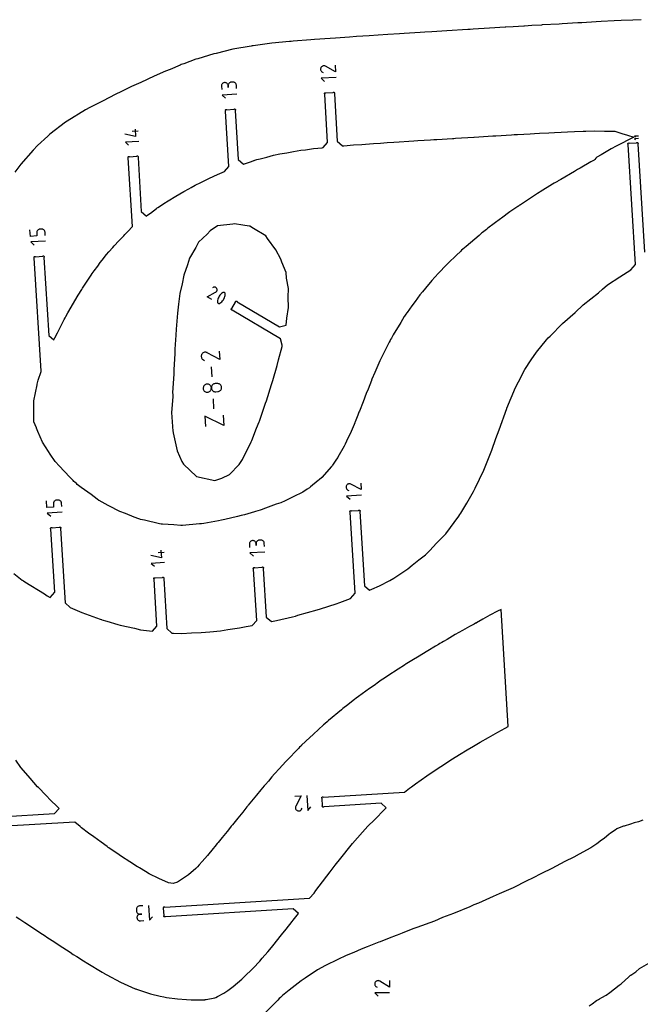
# Model space of a CAD drawing. Extents: x 1219 to 9754, y 0 to 1524.
# Drawn here: x 7525 to 7845, y 734 to 1241 of the extents above; entities that cross this region are included whole.
import ezdxf

# ---------------------------------------------------------------- set-up
doc = ezdxf.new("R2010")
doc.units = 0
doc.header["$MEASUREMENT"] = 0
for name, color, linetype in [('annotation', 7, 'Continuous'), ('boundary', 7, 'Continuous'), ('hole', 7, 'Continuous')]:
    doc.layers.add(name, color=color, linetype=linetype)

msp = doc.modelspace()

# ---------------------------------------------------------------- linework, layer by layer
at = {"layer": 'annotation', "color": 1}
for p, q in [((7586.11232, 1183.6227), (7583.03537, 1183.43476)), ((7623.57959, 1062.27389), (7623.89485, 1057.11261)), ((7624.58335, 1045.84084), (7624.89861, 1040.67956)), ((7599.35542, 966.81368), (7596.27846, 966.62573))]:
    msp.add_line(p, q, dxfattribs=at)
for points in [[(7687.52874, 1217.59177), (7687.73672, 1214.18699), (7682.47967, 1217.02375), (7682.47967, 1217.02375), (7682.47479, 1217.02723), (7682.46988, 1217.03055), (7682.46489, 1217.03373), (7682.45979, 1217.0368), (7682.45454, 1217.03978), (7682.4491, 1217.04269), (7682.44342, 1217.04554), (7682.43746, 1217.04837), (7682.43119, 1217.05119), (7682.43119, 1217.05119), (7682.14434, 1217.16406), (7681.85059, 1217.22228), (7681.55635, 1217.22813), (7681.26804, 1217.18386), (7680.99209, 1217.09172), (7680.73491, 1216.95398), (7680.50292, 1216.77289), (7680.30253, 1216.55072), (7680.14018, 1216.28971), (7680.14018, 1216.28971), (7680.02921, 1216.0022), (7679.97218, 1215.70808), (7679.96701, 1215.41371), (7680.01163, 1215.12547), (7680.10397, 1214.84973), (7680.24194, 1214.59285), (7680.42346, 1214.36122), (7680.64646, 1214.16119), (7680.90887, 1213.99915), (7681.35137, 1213.80179)], [(7687.91227, 1211.31179), (7680.24598, 1210.84352), (7682.05488, 1209.24333)], [(7636.70391, 1205.55367), (7636.59991, 1207.25631), (7636.59991, 1207.25631), (7636.55373, 1207.56086), (7636.45696, 1207.84417), (7636.31474, 1208.10175), (7636.13224, 1208.3291), (7635.91459, 1208.52173), (7635.66696, 1208.67514), (7635.39449, 1208.78483), (7635.10235, 1208.84632), (7634.79567, 1208.8551), (7633.94315, 1208.80302), (7633.94315, 1208.80302), (7633.63995, 1208.75699), (7633.35752, 1208.66041), (7633.10046, 1208.51837), (7632.87332, 1208.33596), (7632.6807, 1208.11827), (7632.52717, 1207.87039), (7632.41731, 1207.59742), (7632.3557, 1207.30443), (7632.34692, 1206.99653), (7632.39899, 1206.14401), (7632.34692, 1206.99653), (7632.34692, 1206.99653), (7632.30072, 1207.30108), (7632.20386, 1207.58438), (7632.06147, 1207.84195), (7631.87867, 1208.06928), (7631.66058, 1208.26188), (7631.41233, 1208.41525), (7631.13905, 1208.5249), (7630.84585, 1208.58632), (7630.53787, 1208.59502), (7630.53787, 1208.59502), (7630.23467, 1208.54899), (7629.95225, 1208.45241), (7629.69518, 1208.31037), (7629.46804, 1208.12796), (7629.27542, 1207.91027), (7629.12189, 1207.66239), (7629.01203, 1207.38942), (7628.95042, 1207.09643), (7628.94164, 1206.78853), (7629.04564, 1205.08589)], [(7636.87976, 1202.67865), (7629.21235, 1202.21031), (7631.02152, 1200.6099)], [(7584.50168, 1184.68172), (7584.73665, 1180.83487), (7579.25488, 1182.04208)], [(7843.61826, 1181.08464), (7841.5815, 1180.96023), (7842.06209, 1180.5351)], [(7586.43554, 1178.33112), (7579.5074, 1177.90793), (7581.14213, 1176.46182)], [(7843.69257, 1179.86806), (7841.65581, 1179.74365), (7842.1364, 1179.31852)], [(7538.20308, 1129.9219), (7538.09908, 1131.62454), (7538.09908, 1131.62454), (7538.05293, 1131.92845), (7537.95614, 1132.21143), (7537.81382, 1132.4689), (7537.63109, 1132.69632), (7537.41307, 1132.88912), (7537.16488, 1133.04275), (7536.89164, 1133.15266), (7536.59848, 1133.21428), (7536.29051, 1133.22306), (7535.44232, 1133.17126), (7535.44232, 1133.17126), (7535.13785, 1133.12508), (7534.85477, 1133.0283), (7534.59751, 1132.88604), (7534.37055, 1132.70344), (7534.17833, 1132.48561), (7534.02532, 1132.2377), (7533.91597, 1131.96484), (7533.85474, 1131.67215), (7533.84608, 1131.36476), (7533.95008, 1129.66212), (7530.53567, 1129.45356), (7530.32767, 1132.85884)], [(7538.37869, 1127.04687), (7530.71128, 1126.57853), (7532.52044, 1124.97811)], [(7623.9907, 1096.97469), (7621.56738, 1098.41027), (7625.94214, 1100.68862), (7625.94214, 1100.68862), (7625.94678, 1100.69034), (7625.95132, 1100.69216), (7625.95581, 1100.69409), (7625.96027, 1100.69615), (7625.96474, 1100.69836), (7625.96925, 1100.70074), (7625.97383, 1100.7033), (7625.97852, 1100.70606), (7625.98336, 1100.70904), (7625.98336, 1100.70904), (7626.19341, 1100.85278), (7626.36933, 1101.02656), (7626.50967, 1101.22494), (7626.61301, 1101.4425), (7626.67791, 1101.67379), (7626.70294, 1101.91338), (7626.68668, 1102.15585), (7626.62769, 1102.39575), (7626.52455, 1102.62765), (7626.52455, 1102.62765), (7626.37948, 1102.83672), (7626.20489, 1103.01199), (7626.0061, 1103.15192), (7625.78843, 1103.25499), (7625.55719, 1103.31966), (7625.3177, 1103.3444), (7625.07528, 1103.32767), (7624.83524, 1103.26795), (7624.6029, 1103.1637), (7624.26297, 1102.95274)], [(7627.82707, 1070.29401), (7628.08314, 1066.10177), (7621.61024, 1069.59462), (7621.61024, 1069.59462), (7621.60423, 1069.5989), (7621.59818, 1069.60299), (7621.59204, 1069.60691), (7621.58577, 1069.61069), (7621.5793, 1069.61435), (7621.5726, 1069.61793), (7621.5656, 1069.62145), (7621.55827, 1069.62493), (7621.55055, 1069.6284), (7621.55055, 1069.6284), (7621.19736, 1069.76737), (7620.83566, 1069.83907), (7620.47337, 1069.84627), (7620.11839, 1069.79175), (7619.77861, 1069.6783), (7619.46195, 1069.50871), (7619.1763, 1069.28574), (7618.92957, 1069.01218), (7618.72967, 1068.69081), (7618.72967, 1068.69081), (7618.59303, 1068.33681), (7618.52281, 1067.97466), (7618.51645, 1067.61221), (7618.5714, 1067.2573), (7618.68508, 1066.91778), (7618.85496, 1066.6015), (7619.07847, 1066.31629), (7619.35305, 1066.07), (7619.67614, 1065.87048), (7620.22098, 1065.62747)], [(7629.83456, 1037.4272), (7630.1547, 1032.186), (7620.3952, 1036.85063), (7620.71534, 1031.60943)], [(7700.66724, 1002.49524), (7700.87521, 999.09045), (7695.61816, 1001.92721), (7695.61816, 1001.92721), (7695.61328, 1001.93069), (7695.60837, 1001.93401), (7695.60338, 1001.93719), (7695.59828, 1001.94026), (7695.59303, 1001.94324), (7695.58759, 1001.94615), (7695.58191, 1001.949), (7695.57595, 1001.95183), (7695.56968, 1001.95465), (7695.56968, 1001.95465), (7695.28283, 1002.06752), (7694.98908, 1002.12575), (7694.69484, 1002.13159), (7694.40653, 1002.08732), (7694.13058, 1001.99518), (7693.8734, 1001.85744), (7693.64141, 1001.67635), (7693.44102, 1001.45418), (7693.27867, 1001.19318), (7693.27867, 1001.19318), (7693.1677, 1000.90567), (7693.11067, 1000.61154), (7693.1055, 1000.31717), (7693.15013, 1000.02893), (7693.24246, 999.75319), (7693.38043, 999.49631), (7693.56195, 999.26468), (7693.78495, 999.06465), (7694.04736, 998.90261), (7694.48986, 998.70525)], [(7546.72493, 990.4066), (7546.62093, 992.10924), (7546.62093, 992.10924), (7546.57478, 992.41315), (7546.47799, 992.69612), (7546.33567, 992.9536), (7546.15294, 993.18101), (7545.93492, 993.37382), (7545.68673, 993.52745), (7545.41349, 993.63736), (7545.12033, 993.69898), (7544.81236, 993.70776), (7543.96417, 993.65595), (7543.96417, 993.65595), (7543.6597, 993.60978), (7543.37662, 993.513), (7543.11936, 993.37074), (7542.8924, 993.18813), (7542.70018, 992.97031), (7542.54717, 992.7224), (7542.43782, 992.44954), (7542.37659, 992.15685), (7542.36793, 991.84946), (7542.47193, 990.14682), (7539.05752, 989.93826), (7538.84952, 993.34354)], [(7701.05077, 996.21525), (7693.38447, 995.74698), (7695.19337, 994.14679)], [(7546.90054, 987.53156), (7539.23313, 987.06323), (7541.04229, 985.46281)], [(7651.10144, 969.84478), (7650.99744, 971.54741), (7650.99744, 971.54741), (7650.95126, 971.85196), (7650.85449, 972.13527), (7650.71228, 972.39285), (7650.52977, 972.6202), (7650.31212, 972.81283), (7650.06449, 972.96624), (7649.79203, 973.07593), (7649.49988, 973.13742), (7649.1932, 973.1462), (7648.34068, 973.09413), (7648.34068, 973.09413), (7648.03748, 973.04809), (7647.75506, 972.95151), (7647.49799, 972.80947), (7647.27085, 972.62706), (7647.07823, 972.40937), (7646.9247, 972.1615), (7646.81484, 971.88852), (7646.75323, 971.59554), (7646.74445, 971.28763), (7646.79652, 970.43511), (7646.74445, 971.28763), (7646.74445, 971.28763), (7646.69825, 971.59218), (7646.60139, 971.87548), (7646.459, 972.13305), (7646.2762, 972.36038), (7646.05811, 972.55299), (7645.80986, 972.70636), (7645.53658, 972.816), (7645.24338, 972.87743), (7644.9354, 972.88613), (7644.9354, 972.88613), (7644.6322, 972.84009), (7644.34978, 972.74351), (7644.09271, 972.60147), (7643.86557, 972.41906), (7643.67295, 972.20137), (7643.51942, 971.9535), (7643.40956, 971.68052), (7643.34795, 971.38754), (7643.33917, 971.07963), (7643.44317, 969.37699)], [(7597.74477, 967.87269), (7597.97974, 964.02585), (7592.49797, 965.23305)], [(7651.27729, 966.96975), (7643.60989, 966.50141), (7645.41905, 964.901)], [(7599.67864, 961.52209), (7592.75049, 961.09891), (7594.38522, 959.6528)], [(7666.63869, 841.28405), (7670.04347, 841.49202), (7667.20671, 836.23498), (7667.20671, 836.23498), (7667.20324, 836.23009), (7667.19992, 836.22518), (7667.19673, 836.22019), (7667.19366, 836.21509), (7667.19068, 836.20984), (7667.18778, 836.2044), (7667.18492, 836.19872), (7667.18209, 836.19276), (7667.17927, 836.18649), (7667.17927, 836.18649), (7667.06641, 835.89964), (7667.00818, 835.60589), (7667.00233, 835.31165), (7667.04661, 835.02334), (7667.13874, 834.74739), (7667.27649, 834.49021), (7667.45757, 834.25822), (7667.67975, 834.05784), (7667.94075, 833.89548), (7667.94075, 833.89548), (7668.22826, 833.78451), (7668.52238, 833.72748), (7668.81675, 833.72231), (7669.10499, 833.76694), (7669.38074, 833.85927), (7669.63761, 833.99724), (7669.86925, 834.17876), (7670.06927, 834.40176), (7670.23131, 834.66417), (7670.42868, 835.10667)], [(7672.91868, 841.66758), (7673.38695, 834.00128), (7674.98713, 835.81018)], [(7588.45205, 784.94812), (7586.74941, 784.84412), (7586.74941, 784.84412), (7586.44486, 784.79794), (7586.16155, 784.70117), (7585.90397, 784.55895), (7585.67662, 784.37645), (7585.48399, 784.1588), (7585.33058, 783.91117), (7585.22089, 783.6387), (7585.1594, 783.34656), (7585.15062, 783.03988), (7585.2027, 782.18736), (7585.2027, 782.18736), (7585.24873, 781.88416), (7585.34531, 781.60173), (7585.48735, 781.34466), (7585.66976, 781.11753), (7585.88745, 780.92491), (7586.13533, 780.77138), (7586.4083, 780.66152), (7586.70129, 780.59991), (7587.00919, 780.59112), (7587.86171, 780.6432), (7587.00919, 780.59112), (7587.00919, 780.59112), (7586.70464, 780.54493), (7586.42134, 780.44807), (7586.16377, 780.30568), (7585.93644, 780.12288), (7585.74384, 779.90479), (7585.59046, 779.65654), (7585.48082, 779.38326), (7585.4194, 779.09006), (7585.4107, 778.78208), (7585.4107, 778.78208), (7585.45673, 778.47888), (7585.55331, 778.19646), (7585.69535, 777.93939), (7585.87776, 777.71225), (7586.09545, 777.51963), (7586.34333, 777.3661), (7586.6163, 777.25624), (7586.90929, 777.19463), (7587.21719, 777.18585), (7588.91983, 777.28985)], [(7591.32707, 785.12397), (7591.79541, 777.45656), (7593.39582, 779.26573)], [(7715.52373, 746.38629), (7715.52373, 742.97516), (7710.44942, 746.12715), (7710.44942, 746.12715), (7710.44476, 746.13092), (7710.44005, 746.13454), (7710.43527, 746.13802), (7710.43037, 746.14139), (7710.42531, 746.14469), (7710.42006, 746.14792), (7710.41456, 746.15112), (7710.40879, 746.1543), (7710.4027, 746.1575), (7710.4027, 746.1575), (7710.12327, 746.28764), (7709.83361, 746.36367), (7709.54027, 746.38745), (7709.2498, 746.36083), (7708.96875, 746.28569), (7708.70364, 746.16389), (7708.46104, 745.99728), (7708.24749, 745.78774), (7708.06953, 745.53712), (7708.06953, 745.53712), (7707.94123, 745.25691), (7707.86637, 744.96681), (7707.84327, 744.6733), (7707.87024, 744.38288), (7707.94559, 744.10202), (7708.06764, 743.83721), (7708.2347, 743.59494), (7708.44509, 743.38169), (7708.69713, 743.20395), (7709.12678, 742.97997)], [(7715.52367, 740.0946), (7707.84308, 740.0946), (7709.55106, 738.38711)]]:
    msp.add_lwpolyline(points, dxfattribs=at)
for points in [[(7627.05511, 1095.19258), (7627.17121, 1095.09198), (7627.30118, 1095.0141), (7627.44151, 1094.95971), (7627.58869, 1094.92959), (7627.73921, 1094.92454), (7627.88955, 1094.94532), (7628.03622, 1094.99272), (7628.1757, 1095.06753), (7628.1757, 1095.06753), (7628.67731, 1095.43499), (7629.13482, 1095.84781), (7629.54583, 1096.30197), (7629.90795, 1096.79342), (7630.21879, 1097.31812), (7630.47595, 1097.87205), (7630.67706, 1098.45117), (7630.81971, 1099.05144), (7630.90151, 1099.66883), (7630.90151, 1099.66883), (7630.90425, 1099.7344), (7630.90212, 1099.79991), (7630.89521, 1099.86498), (7630.88362, 1099.92925), (7630.86742, 1099.99234), (7630.84671, 1100.05388), (7630.82158, 1100.11351), (7630.79213, 1100.17087), (7630.75843, 1100.22557), (7630.75843, 1100.22557), (7630.6593, 1100.34972), (7630.54291, 1100.45158), (7630.41273, 1100.53038), (7630.27225, 1100.58536), (7630.12495, 1100.61578), (7629.9743, 1100.62088), (7629.82377, 1100.5999), (7629.67686, 1100.55209), (7629.53704, 1100.47668), (7629.53704, 1100.47668), (7629.0365, 1100.10873), (7628.57979, 1099.69553), (7628.16932, 1099.24112), (7627.80747, 1098.74955), (7627.49663, 1098.22484), (7627.2392, 1097.67104), (7627.03756, 1097.09217), (7626.8941, 1096.49227), (7626.81122, 1095.87538), (7626.81122, 1095.87538), (7626.80845, 1095.80996), (7626.81049, 1095.74483), (7626.81732, 1095.68019), (7626.82889, 1095.61627), (7626.84515, 1095.55329), (7626.86608, 1095.49146), (7626.89162, 1095.43101), (7626.92173, 1095.37216), (7626.95637, 1095.31511), (7626.95637, 1095.31511)], [(7621.12287, 1053.35548), (7620.77519, 1053.23639), (7620.45873, 1053.06127), (7620.17912, 1052.83645), (7619.94199, 1052.56826), (7619.75299, 1052.26302), (7619.61773, 1051.92705), (7619.54186, 1051.56669), (7619.53101, 1051.18826), (7619.53101, 1051.18826), (7619.58784, 1050.81395), (7619.707, 1050.4655), (7619.88214, 1050.1485), (7620.1069, 1049.86853), (7620.3749, 1049.6312), (7620.6798, 1049.44208), (7621.01522, 1049.30678), (7621.37481, 1049.23088), (7621.75221, 1049.21999), (7621.75221, 1049.21999), (7622.12724, 1049.27686), (7622.47629, 1049.39609), (7622.79378, 1049.57134), (7623.07413, 1049.79627), (7623.31175, 1050.06454), (7623.50105, 1050.36981), (7623.63646, 1050.70576), (7623.71239, 1051.06605), (7623.72326, 1051.44433), (7623.72326, 1051.44433), (7623.66643, 1051.81847), (7623.54722, 1052.16683), (7623.37193, 1052.48381), (7623.14687, 1052.76377), (7622.87837, 1053.00113), (7622.57273, 1053.19026), (7622.23627, 1053.32556), (7621.8753, 1053.40142), (7621.49614, 1053.41223), (7621.49614, 1053.41223)], [(7627.36882, 1049.59703), (7627.71733, 1049.71622), (7628.03403, 1049.89142), (7628.31345, 1050.11629), (7628.55008, 1050.3845), (7628.73845, 1050.68972), (7628.87308, 1051.02562), (7628.94846, 1051.38587), (7628.95913, 1051.76414), (7628.95913, 1051.76414), (7628.9025, 1052.1383), (7628.78383, 1052.4867), (7628.60933, 1052.80372), (7628.38521, 1053.08374), (7628.11769, 1053.32116), (7627.81298, 1053.51035), (7627.47731, 1053.6457), (7627.11689, 1053.72159), (7626.73793, 1053.73241), (7625.69372, 1053.66863), (7625.69372, 1053.66863), (7625.31871, 1053.61177), (7624.96971, 1053.4926), (7624.65229, 1053.31742), (7624.37203, 1053.09256), (7624.13451, 1052.82434), (7623.9453, 1052.51909), (7623.80997, 1052.18312), (7623.7341, 1051.82276), (7623.72326, 1051.44433), (7623.72326, 1051.44433), (7623.78009, 1051.07002), (7623.89931, 1050.72158), (7624.07459, 1050.40458), (7624.29961, 1050.12463), (7624.56806, 1049.88732), (7624.87362, 1049.69825), (7625.20997, 1049.563), (7625.5708, 1049.48718), (7625.94979, 1049.47638), (7626.994, 1049.54016), (7626.994, 1049.54016)]]:
    msp.add_lwpolyline(points, close=True, dxfattribs=at)
at = {"layer": 'boundary', "color": 5}
for points in [[(7845.12198, 1240.97914), (7840.82943, 1240.7969), (7834.70931, 1240.4958), (7831.19243, 1240.33601), (7824.39166, 1239.9764), (7821.81811, 1239.84674), (7814.56158, 1239.44764), (7812.52248, 1239.3395), (7804.33488, 1238.84507), (7802.74707, 1238.75774), (7794.12817, 1238.25009), (7793.74095, 1238.22812), (7788.7836, 1237.93283), (7784.9044, 1237.70025), (7784.61241, 1237.68222), (7779.07056, 1237.34504), (7775.29063, 1237.11419), (7775.01084, 1237.0971), (7766.91454, 1236.58913), (7758.60467, 1236.07655), (7756.96149, 1235.97409), (7756.58566, 1235.95047), (7755.75104, 1235.89825), (7745.03459, 1235.21812), (7737.31162, 1234.74322), (7733.69695, 1234.51645), (7731.1965, 1234.36039), (7723.05042, 1233.84642), (7720.62927, 1233.69433), (7714.61003, 1233.31057), (7709.54615, 1232.99019), (7704.93553, 1232.69008), (7698.42251, 1232.27169), (7694.92335, 1232.03847), (7687.58512, 1231.55606), (7684.91201, 1231.37027), (7676.77946, 1230.81204), (7674.90539, 1230.66636), (7665.82841, 1229.92717), (7664.795, 1229.83157), (7663.9016, 1229.71597), (7654.84151, 1228.85737), (7651.2693, 1228.3662), (7645.2672, 1227.52502), (7644.79873, 1227.47656), (7644.26605, 1227.39182), (7634.74305, 1225.80401), (7626.14708, 1223.61279), (7625.06909, 1223.3856), (7616.73595, 1220.89351), (7615.81301, 1220.62385), (7609.54692, 1218.33252), (7608.22814, 1217.84158), (7607.71371, 1217.62707), (7602.56812, 1215.41496), (7600.15646, 1214.40795), (7594.22295, 1211.87076), (7587.37686, 1208.70866), (7586.2355, 1208.18869), (7582.58482, 1206.52308), (7577.4991, 1204.10026), (7574.13678, 1202.41124), (7567.99758, 1199.29), (7561.18373, 1195.81529), (7558.97517, 1194.60155), (7549.40858, 1188.75487), (7548.54026, 1188.17871), (7540.60484, 1181.97781), (7539.46009, 1181.06738), (7534.27017, 1176.16099), (7531.91359, 1173.79637), (7525.70964, 1166.65994), (7522.45786, 1162.58266)], [(7521.96202, 955.85934), (7526.34951, 952.56497), (7526.93439, 952.09492), (7527.69391, 951.58009), (7537.86445, 945.40665), (7539.25236, 944.44848), (7540.72513, 943.62454), (7543.06806, 946.27231), (7541.08038, 978.81355), (7540.97353, 978.9541), (7540.92859, 979.12484), (7540.95241, 979.29979), (7541.04137, 979.4523), (7541.18192, 979.55915), (7541.35266, 979.60409), (7541.5276, 979.58027), (7541.68011, 979.49131), (7545.39333, 979.71812), (7545.53387, 979.82498), (7545.70462, 979.86992), (7545.87956, 979.84609), (7546.03207, 979.75714), (7546.13892, 979.61659), (7546.18386, 979.44585), (7546.16004, 979.2709), (7546.07108, 979.1184), (7548.41123, 940.8068), (7551.059, 938.46387), (7557.11607, 935.82049), (7558.9018, 935.24852), (7566.44752, 932.48797), (7567.13133, 932.243), (7567.29023, 932.17965), (7569.91739, 931.3619), (7575.55108, 929.64741), (7576.83268, 929.35708), (7584.11736, 927.75818), (7587.24623, 926.9895), (7593.34812, 926.22846), (7595.69105, 928.87623), (7594.21808, 952.99093), (7594.11122, 953.13148), (7594.06628, 953.30222), (7594.0901, 953.47717), (7594.17906, 953.62967), (7594.31961, 953.73653), (7594.49035, 953.78147), (7594.66529, 953.75765), (7594.8178, 953.66869), (7598.53102, 953.8955), (7598.67157, 954.00236), (7598.84231, 954.0473), (7599.01725, 954.02347), (7599.16976, 953.93452), (7599.27662, 953.79397), (7599.32156, 953.62322), (7599.29773, 953.44828), (7599.20878, 953.29577), (7600.77483, 927.65712), (7603.4226, 925.31419), (7604.31571, 925.294), (7608.59377, 925.12115), (7613.55276, 925.36188), (7618.56464, 925.51003), (7622.90012, 925.99866), (7628.50106, 926.50355), (7632.22009, 927.09272), (7638.28315, 927.94959), (7641.59549, 928.64148), (7644.72861, 929.17381), (7647.07154, 931.82158), (7645.45714, 958.25174), (7645.35028, 958.39229), (7645.30534, 958.56303), (7645.32916, 958.73798), (7645.41812, 958.89048), (7645.55867, 958.99734), (7645.72941, 959.04228), (7645.90435, 959.01846), (7646.05686, 958.9295), (7649.77008, 959.15631), (7649.91063, 959.26317), (7650.08137, 959.3081), (7650.25631, 959.28428), (7650.40882, 959.19532), (7650.51568, 959.05478), (7650.56062, 958.88403), (7650.53679, 958.70909), (7650.44784, 958.55658), (7651.9782, 933.50222), (7654.62597, 931.15929), (7657.25247, 931.68098), (7665.47715, 933.65027), (7667.07615, 934.06433), (7668.21847, 934.41128), (7678.13429, 937.1972), (7679.89645, 937.80145), (7688.07534, 940.38217), (7689.82096, 941.07719), (7695.43498, 943.15566), (7697.7779, 945.80343), (7695.23115, 987.49752), (7695.1243, 987.63807), (7695.07936, 987.80881), (7695.10318, 987.98375), (7695.19214, 988.13626), (7695.33269, 988.24312), (7695.50343, 988.28806), (7695.67837, 988.26423), (7695.83088, 988.17528), (7699.54409, 988.40209), (7699.68464, 988.50894), (7699.85538, 988.55388), (7700.03033, 988.53006), (7700.18284, 988.4411), (7700.28969, 988.30055), (7700.33463, 988.12981), (7700.31081, 987.95487), (7700.22185, 987.80236), (7702.55092, 949.672), (7705.19869, 947.32907), (7706.41711, 947.85317), (7710.28313, 949.5715), (7715.63026, 952.41853), (7717.67008, 953.59783), (7719.15371, 954.63589), (7724.96711, 958.37317), (7727.14507, 960.24322), (7730.64628, 962.89795), (7733.97163, 965.58334), (7736.22203, 967.73458), (7739.64343, 971.49962), (7742.52558, 974.42384), (7744.43689, 976.41803), (7751.11539, 985.48674), (7751.73801, 986.29055), (7752.25221, 987.05574), (7755.23155, 992.15046), (7758.71228, 998.16983), (7759.50326, 999.90188), (7764.00658, 1009.18641), (7765.37211, 1012.60556), (7768.10909, 1019.36988), (7770.19227, 1025.35324), (7771.90518, 1029.83414), (7775.93042, 1040.92508), (7775.93694, 1040.94296), (7775.94018, 1040.95117), (7780.36189, 1051.6035), (7781.88462, 1054.52478), (7785.1621, 1060.87794), (7788.36563, 1065.99307), (7791.21582, 1069.79044), (7796.2915, 1076.20693), (7797.15164, 1077.17583), (7798.19268, 1078.18), (7804.60567, 1084.57136), (7811.05039, 1090.24868), (7815.12068, 1094.18833), (7823.00076, 1100.44843), (7825.09582, 1102.31468), (7827.77393, 1104.43492), (7834.1195, 1108.71376), (7839.78364, 1112.31452), (7842.12657, 1114.96229), (7838.35375, 1176.72889), (7838.2469, 1176.86944), (7838.20196, 1177.04018), (7838.22578, 1177.21513), (7838.31474, 1177.36763), (7838.45529, 1177.47449), (7838.62603, 1177.51943), (7838.80097, 1177.49561), (7838.95348, 1177.40665), (7842.6667, 1177.63346), (7842.80724, 1177.74032), (7842.97799, 1177.78525), (7843.15293, 1177.76143), (7843.30544, 1177.67247), (7843.41229, 1177.53193), (7843.45723, 1177.36118), (7843.43341, 1177.18624), (7843.34445, 1177.03373), (7846.75184, 1121.24973)], [(7523.29253, 779.1866), (7525.12233, 778.06389), (7527.72354, 776.37248), (7530.61802, 774.44464), (7535.98635, 770.77625), (7537.60804, 769.73463), (7539.58911, 768.40353), (7542.53562, 766.47934), (7545.30085, 764.70796), (7550.95117, 761.01027), (7552.61482, 759.93142), (7554.39031, 758.73529), (7557.92815, 756.50755), (7560.19669, 755.22226), (7567.51112, 750.75333), (7568.64349, 750.07981), (7568.94239, 749.89885), (7569.85427, 749.39242), (7576.97383, 745.57768), (7584.46899, 742.24235), (7584.77195, 742.11867), (7585.10567, 742.01426), (7592.4384, 739.54566), (7597.3068, 738.42305), (7599.1863, 738.04138), (7600.68666, 737.79851), (7606.38054, 737.00913), (7611.01626, 736.60869), (7613.41252, 736.5464), (7620.45454, 736.59686), (7620.53637, 736.61069), (7621.10064, 736.72395), (7625.52494, 737.53794), (7625.99724, 737.73416), (7626.89013, 738.21997), (7630.16855, 739.93854), (7632.25589, 741.32458), (7634.91436, 743.33903), (7639.48266, 747.22924), (7639.92315, 747.64153), (7640.47837, 748.17786), (7645.18826, 752.78054), (7648.61147, 756.39725), (7649.95312, 757.87482), (7652.81565, 761.2648), (7654.63916, 763.41527), (7655.41599, 764.35094), (7659.88475, 770.01437), (7662.21791, 772.86252), (7665.30457, 776.76111), (7665.8838, 777.49227), (7668.57073, 780.98483), (7665.92296, 783.32776), (7600.04508, 779.30382), (7599.90453, 779.19696), (7599.73379, 779.15202), (7599.55885, 779.17584), (7599.40634, 779.2648), (7599.29948, 779.40535), (7599.25454, 779.57609), (7599.27837, 779.75103), (7599.36732, 779.90354), (7599.14051, 783.61676), (7599.03365, 783.75731), (7598.98872, 783.92805), (7599.01254, 784.10299), (7599.1015, 784.2555), (7599.24205, 784.36236), (7599.41279, 784.40729), (7599.58773, 784.38347), (7599.74024, 784.29451), (7674.27665, 788.84733), (7676.61958, 791.4951), (7677.60727, 792.80358), (7679.19913, 795.01615), (7684.84854, 802.41825), (7687.50426, 805.89348), (7688.15954, 806.70783), (7689.75648, 808.61957), (7696.38025, 816.93676), (7701.52075, 822.76127), (7704.38761, 825.89855), (7707.6976, 829.11961), (7713.11344, 834.65435), (7713.8238, 835.30937), (7711.17603, 837.6523), (7681.6364, 835.84796), (7681.49586, 835.74111), (7681.32512, 835.69617), (7681.15017, 835.71999), (7680.99767, 835.80895), (7680.89081, 835.9495), (7680.84587, 836.12024), (7680.86969, 836.29518), (7680.95865, 836.44769), (7680.73184, 840.16091), (7680.62498, 840.30145), (7680.58004, 840.4722), (7680.60387, 840.64714), (7680.69282, 840.79965), (7680.83337, 840.9065), (7681.00411, 840.95144), (7681.17906, 840.92762), (7681.33156, 840.83866), (7723.25055, 843.39915), (7725.80536, 845.42859), (7726.74854, 846.11747), (7728.85016, 847.65244), (7734.75733, 851.77244), (7738.46267, 854.40974), (7741.91868, 856.6874), (7747.97903, 860.56389), (7751.51865, 862.72435), (7755.4581, 865.1468), (7758.7514, 867.04976), (7762.20041, 869.05784), (7766.52126, 871.57793), (7771.20884, 874.26978), (7775.0576, 876.36793), (7776.58861, 877.24029), (7772.91175, 937.43595), (7771.11553, 936.53748), (7767.14088, 934.43483), (7763.50096, 932.47927), (7760.25472, 930.58656), (7760.00534, 930.45251), (7759.82801, 930.35719), (7758.98319, 929.89904), (7756.68997, 928.65496), (7753.12832, 926.67308), (7749.27184, 924.47451), (7745.08819, 921.98757), (7743.2828, 920.9525), (7742.32525, 920.38931), (7741.40601, 919.85886), (7740.72446, 919.46446), (7739.13857, 918.5378), (7735.14605, 916.15653), (7729.90045, 912.94141), (7727.85714, 911.70699), (7725.17026, 910.05138), (7724.39068, 909.55844), (7724.09144, 909.36924), (7723.18645, 908.78589), (7719.98807, 906.74841), (7714.68277, 903.26413), (7712.91791, 902.11747), (7711.23668, 900.99662), (7709.08691, 899.51555), (7708.17985, 898.89062), (7706.47826, 897.67434), (7705.123, 896.72451), (7699.41656, 892.5641), (7698.35045, 891.79649), (7697.35716, 891.05663), (7695.03546, 889.25787), (7693.96088, 888.42533), (7691.48585, 886.41254), (7690.74474, 885.82151), (7684.07524, 880.28069), (7683.82573, 880.07791), (7683.55509, 879.84867), (7682.12916, 878.59996), (7681.41338, 877.97313), (7676.3532, 873.29741), (7676.07029, 873.03624), (7674.39888, 871.45874), (7670.2274, 867.53163), (7670.09644, 867.40158), (7669.84402, 867.15093), (7669.18605, 866.48084), (7668.63406, 865.89242), (7662.61261, 859.69524), (7662.27416, 859.33184), (7660.13397, 857.0987), (7658.74471, 855.54876), (7656.23693, 852.75092), (7654.92912, 851.24706), (7653.07814, 849.08556), (7651.58499, 847.38407), (7650.96098, 846.673), (7649.17003, 844.52951), (7647.00108, 841.92107), (7642.7277, 836.74888), (7642.47712, 836.4376), (7642.32737, 836.25157), (7641.96559, 835.78987), (7639.89853, 833.18703), (7637.41599, 830.03983), (7634.65499, 826.63817), (7633.99925, 825.8325), (7632.57296, 824.08484), (7631.89227, 823.2351), (7629.26223, 820.03029), (7627.16626, 817.41735), (7626.77608, 816.9426), (7625.54456, 815.41245), (7624.66868, 814.35399), (7621.74742, 810.85792), (7619.0247, 807.73524), (7617.50802, 806.05661), (7616.54682, 804.98812), (7616.22715, 804.66623), (7615.74376, 804.17947), (7611.87965, 800.77551), (7606.33727, 797.12394), (7603.99663, 796.36104), (7601.71693, 796.65109), (7596.66734, 798.90152), (7591.7803, 801.37348), (7589.86702, 802.51205), (7586.758, 804.38298), (7586.32493, 804.657), (7586.17847, 804.74966), (7585.76059, 805.01881), (7581.83048, 807.56352), (7577.44817, 810.3627), (7575.04128, 811.99047), (7571.66821, 814.25672), (7570.9023, 814.79584), (7570.63882, 814.98131), (7570.12718, 815.34868), (7566.94544, 817.64793), (7563.16304, 820.34211), (7560.51743, 822.33252), (7556.84317, 825.11098), (7556.6914, 825.22546), (7556.66143, 825.2491), (7556.50244, 825.37472), (7556.14512, 825.67809), (7553.39306, 828.01462), (7515.24007, 825.68417)], [(7514.93523, 830.67487), (7542.99004, 832.38851), (7545.33297, 835.03628), (7544.82842, 835.48598), (7543.93284, 836.32367), (7541.18905, 838.90934), (7538.2421, 842.06164), (7534.84173, 845.54941), (7534.71766, 845.68158), (7534.64438, 845.75966), (7534.27528, 846.17802), (7530.47007, 850.61792), (7525.77615, 855.96038), (7525.70232, 856.04311), (7525.68702, 856.06145), (7525.65215, 856.10323), (7522.99569, 859.86438)], [(7845.8545, 828.97008), (7843.64298, 828.20698), (7841.36774, 827.53801), (7839.6407, 826.99917), (7836.27774, 825.94545), (7836.01514, 825.86323), (7835.48683, 825.65273), (7832.56048, 824.44546), (7831.66222, 823.89072), (7829.33711, 822.37862), (7828.3415, 821.63262), (7826.10753, 819.71015), (7824.00211, 818.14101), (7822.85002, 817.25675), (7822.30181, 816.87752), (7819.13759, 814.69324), (7813.15754, 811.48351), (7810.31146, 809.92725), (7805.74669, 807.69153), (7799.02723, 804.12235), (7793.64687, 801.46053), (7789.14668, 799.18123), (7786.16912, 797.70534), (7779.07393, 794.17007), (7772.01253, 791.13984), (7768.79476, 789.64086), (7761.23928, 786.31105), (7758.83306, 785.33773), (7756.74056, 784.43881), (7748.44775, 781.01491), (7742.76705, 778.83751), (7738.59707, 777.0855), (7729.49481, 773.75979), (7728.42493, 773.34926), (7727.46954, 772.97275), (7721.97269, 770.87026), (7719.42494, 769.83878), (7718.97874, 769.6906), (7715.32583, 768.26327), (7710.67502, 766.40852), (7709.95368, 766.12221), (7704.00175, 763.82675), (7700.94071, 762.53232), (7697.0468, 760.95152), (7693.15318, 759.29611), (7688.86078, 757.32297), (7682.59036, 754.10043), (7678.37836, 751.9007), (7672.05353, 747.66302), (7669.92205, 746.30547), (7663.83665, 741.50499), (7660.36276, 738.70856), (7659.27551, 737.75163), (7658.72668, 737.12391), (7657.99363, 736.4065), (7651.80369, 730.24843)], [(7818.32075, 733.49147), (7819.74677, 734.395), (7822.08969, 736.14964), (7823.03769, 736.67574), (7823.53009, 736.94901), (7824.83261, 737.67964), (7826.96483, 738.89801), (7828.96101, 740.25384), (7833.75723, 743.98688), (7834.73016, 744.69482), (7838.7383, 748.35631), (7839.60046, 749.13236), (7839.62901, 749.15735), (7839.68963, 749.2104), (7842.37636, 751.00448), (7844.2343, 752.55945), (7848.96025, 755.36934)]]:
    msp.add_lwpolyline(points, dxfattribs=at)
msp.add_lwpolyline([(7616.15112, 1005.84322), (7625.57473, 1003.74881), (7629.04077, 1004.95867), (7633.12027, 1006.96515), (7638.09951, 1011.99498), (7639.68313, 1014.64672), (7644.29067, 1023.78546), (7644.56963, 1024.45325), (7647.05072, 1030.77058), (7648.33335, 1034.02717), (7648.45881, 1034.36953), (7651.65002, 1043.63429), (7652.04917, 1044.85353), (7654.72654, 1053.29617), (7655.33395, 1055.3128), (7657.59926, 1063.00499), (7658.33771, 1065.90199), (7660.10928, 1072.82157), (7660.22723, 1073.38234), (7659.35052, 1076.80745), (7634.50534, 1091.52576), (7634.32904, 1091.51619), (7634.1625, 1091.57481), (7634.03107, 1091.69271), (7633.95476, 1091.85192), (7633.94519, 1092.02822), (7634.00382, 1092.19476), (7634.12171, 1092.32619), (7634.28092, 1092.40249), (7636.177, 1095.60317), (7636.16743, 1095.77946), (7636.22606, 1095.946), (7636.34395, 1096.07743), (7636.50317, 1096.15374), (7636.67946, 1096.16331), (7636.846, 1096.10469), (7636.97743, 1095.98679), (7637.05374, 1095.82758), (7658.83827, 1082.9224), (7662.26338, 1083.79911), (7662.65345, 1087.43482), (7663.39587, 1092.8985), (7663.29343, 1098.20801), (7663.40172, 1102.58649), (7662.49191, 1107.90906), (7662.16752, 1110.94432), (7660.07903, 1116.13006), (7659.48622, 1117.78816), (7657.0144, 1122.60444), (7652.5777, 1128.39879), (7651.69736, 1129.73446), (7645.36271, 1133.53562), (7643.55654, 1134.6743), (7643.26802, 1134.71226), (7639.86271, 1135.20191), (7635.61228, 1135.94015), (7634.85121, 1135.76695), (7626.97904, 1134.85014), (7623.15444, 1132.35265), (7621.50285, 1130.51386), (7617.15908, 1126.39559), (7615.81976, 1123.79281), (7612.55269, 1118.29352), (7611.41035, 1114.76388), (7609.57953, 1109.45932), (7608.68319, 1104.97758), (7607.55728, 1100.05994), (7606.87514, 1094.61167), (7606.26045, 1089.88538), (7605.6291, 1081.70819), (7605.48723, 1078.61728), (7604.95185, 1071.34459), (7604.94572, 1069.11988), (7604.401, 1060.72541), (7604.41769, 1058.66158), (7603.80112, 1048.99312), (7603.81676, 1048.01712), (7603.89656, 1046.82543), (7603.28986, 1038.80349), (7603.9023, 1029.21), (7603.99049, 1028.77077), (7604.12358, 1028.29588), (7606.11234, 1019.05861), (7608.503, 1013.52468), (7609.34281, 1012.23533), (7616.05948, 1005.88309)], close=True, dxfattribs=at)
at = {"layer": 'hole', "color": 5}
msp.add_lwpolyline([(7565.22941, 1114.18392), (7566.51726, 1115.97465), (7567.57018, 1117.28688), (7569.81806, 1120.08582), (7570.9284, 1121.46994), (7572.98396, 1123.77838), (7573.75346, 1124.64454), (7576.03202, 1127.20277), (7578.62561, 1129.76229), (7579.20302, 1130.33542), (7580.78562, 1131.89517), (7583.12855, 1134.54293), (7580.97498, 1169.79996), (7580.86813, 1169.94051), (7580.82319, 1170.11125), (7580.84701, 1170.28619), (7580.93597, 1170.4387), (7581.07652, 1170.54556), (7581.24726, 1170.5905), (7581.4222, 1170.56668), (7581.57471, 1170.47772), (7585.28793, 1170.70453), (7585.42848, 1170.81138), (7585.59922, 1170.85632), (7585.77416, 1170.8325), (7585.92667, 1170.74354), (7586.03353, 1170.60299), (7586.07846, 1170.43225), (7586.05464, 1170.25731), (7585.96568, 1170.1048), (7587.6692, 1142.21575), (7590.31697, 1139.87282), (7590.8548, 1140.2883), (7591.5476, 1140.807), (7592.37224, 1141.43417), (7595.51882, 1143.84829), (7595.84518, 1144.07787), (7596.15947, 1144.29896), (7598.08946, 1145.53906), (7599.33075, 1146.34589), (7601.50695, 1147.69903), (7605.4189, 1150.1805), (7609.59217, 1152.54839), (7612.15893, 1153.9622), (7613.30649, 1154.60782), (7615.37629, 1155.78456), (7615.73581, 1155.97395), (7616.08957, 1156.16031), (7617.6067, 1156.90716), (7618.65532, 1157.43034), (7622.14624, 1159.10459), (7625.38904, 1160.68515), (7628.1203, 1161.86437), (7630.45608, 1162.83625), (7632.79901, 1165.48402), (7631.05961, 1193.96064), (7630.95275, 1194.10119), (7630.90781, 1194.27193), (7630.93163, 1194.44687), (7631.02059, 1194.59938), (7631.16114, 1194.70624), (7631.33188, 1194.75118), (7631.50682, 1194.72735), (7631.65933, 1194.6384), (7635.37255, 1194.86521), (7635.5131, 1194.97206), (7635.68384, 1195.017), (7635.85878, 1194.99318), (7636.01129, 1194.90422), (7636.11815, 1194.76367), (7636.16309, 1194.59293), (7636.13926, 1194.41799), (7636.05031, 1194.26548), (7637.5948, 1168.97977), (7640.24257, 1166.63684), (7642.39343, 1167.36837), (7644.3435, 1168.05323), (7645.57162, 1168.49045), (7645.8084, 1168.56178), (7646.04879, 1168.6342), (7647.16726, 1168.93799), (7648.94096, 1169.43318), (7652.38182, 1170.30684), (7655.75657, 1171.20316), (7659.05873, 1171.87066), (7662.52813, 1172.50536), (7665.99687, 1173.21261), (7669.85812, 1173.75377), (7672.27537, 1174.05716), (7676.28404, 1174.62624), (7680.84202, 1175.08613), (7681.26592, 1175.12408), (7683.60885, 1177.77185), (7682.09266, 1202.59406), (7681.98581, 1202.7346), (7681.94087, 1202.90535), (7681.96469, 1203.08029), (7682.05365, 1203.2328), (7682.19419, 1203.33966), (7682.36494, 1203.38459), (7682.53988, 1203.36077), (7682.69239, 1203.27181), (7686.4056, 1203.49862), (7686.54615, 1203.60548), (7686.71689, 1203.65042), (7686.89184, 1203.6266), (7687.04435, 1203.53764), (7687.1512, 1203.39709), (7687.19614, 1203.22635), (7687.17232, 1203.05141), (7687.08336, 1202.8989), (7688.58128, 1178.37567), (7691.22905, 1176.03274), (7691.62166, 1176.06419), (7691.93536, 1176.09186), (7696.93367, 1176.49759), (7701.25972, 1176.80835), (7703.07862, 1176.9485), (7707.27269, 1177.25276), (7710.88997, 1177.49458), (7714.24817, 1177.72675), (7717.61604, 1177.95301), (7720.51423, 1178.13642), (7725.4365, 1178.44892), (7727.96285, 1178.60887), (7730.13411, 1178.746), (7736.62878, 1179.15933), (7738.30962, 1179.26561), (7739.75391, 1179.355), (7747.82597, 1179.85504), (7748.65763, 1179.90651), (7749.37205, 1179.95161), (7758.83107, 1180.55277), (7758.99217, 1180.56287), (7759.00437, 1180.56364), (7759.01858, 1180.56448), (7768.60751, 1181.13891), (7769.35403, 1181.18343), (7770.22411, 1181.23531), (7778.22327, 1181.71794), (7779.70347, 1181.80603), (7781.43161, 1181.90024), (7787.83497, 1182.26698), (7790.05621, 1182.38701), (7792.65621, 1182.51421), (7797.44054, 1182.77067), (7800.4132, 1182.91366), (7803.89903, 1183.07373), (7807.0407, 1183.23435), (7810.77319, 1183.40243), (7815.16581, 1183.56176), (7816.63096, 1183.62474), (7821.14168, 1183.78297), (7826.17373, 1183.66384), (7826.56426, 1183.65678), (7831.559, 1183.54338), (7835.08473, 1182.37039), (7838.07611, 1181.56943), (7841.28654, 1180.55968), (7838.87206, 1179.29422), (7834.51051, 1177.1648), (7832.15775, 1175.93591), (7829.61613, 1174.54752), (7824.52475, 1171.46481), (7822.21132, 1170.19256), (7821.76635, 1169.7669), (7821.17689, 1169.06086), (7820.76267, 1168.66212), (7819.2157, 1167.78355), (7813.70671, 1164.61521), (7812.31414, 1163.82372), (7810.66614, 1162.87519), (7803.7391, 1158.80936), (7802.37234, 1158.02156), (7801.97048, 1157.78452), (7800.66604, 1156.99134), (7800.28656, 1156.76742), (7799.47817, 1156.27962), (7793.0616, 1152.32409), (7792.45135, 1151.95528), (7791.63678, 1151.4398), (7782.89962, 1145.75566), (7782.5579, 1145.53883), (7782.48133, 1145.48844), (7781.81724, 1145.03455), (7781.75161, 1144.99134), (7781.55593, 1144.85682), (7777.49864, 1142.01214), (7773.09447, 1138.90185), (7772.70407, 1138.6191), (7772.53631, 1138.49085), (7766.16815, 1133.67752), (7765.76783, 1133.37109), (7765.35592, 1133.03744), (7763.40421, 1131.50972), (7762.89752, 1131.09871), (7761.55065, 1129.94516), (7754.86263, 1124.31227), (7753.1497, 1122.83206), (7752.6195, 1122.35084), (7752.11528, 1121.89318), (7749.7589, 1119.57575), (7745.82994, 1115.80348), (7743.48626, 1113.49319), (7742.03102, 1111.97482), (7740.66524, 1110.54987), (7738.82733, 1108.43252), (7737.32382, 1106.74341), (7733.92974, 1102.79589), (7732.44965, 1100.99), (7732.44865, 1100.98874), (7731.08237, 1099.3206), (7728.60211, 1095.90898), (7727.0194, 1093.69634), (7724.51946, 1090.24078), (7723.76965, 1089.17073), (7723.75993, 1089.15625), (7723.08142, 1088.1879), (7721.21264, 1085.12323), (7717.4264, 1078.80263), (7716.41535, 1077.1368), (7715.98514, 1076.31454), (7715.78291, 1075.92803), (7715.3175, 1075.03851), (7714.78517, 1074.01493), (7712.86512, 1070.21023), (7711.13958, 1066.70768), (7710.86676, 1066.1539), (7710.52105, 1065.34916), (7707.9293, 1059.38847), (7706.42545, 1055.89866), (7706.2655, 1055.52622), (7706.13436, 1055.2209), (7704.43746, 1050.87037), (7703.52885, 1048.57651), (7701.85204, 1044.3154), (7699.93231, 1039.44297), (7699.74808, 1038.97663), (7699.15836, 1037.49247), (7697.7543, 1033.95223), (7697.63493, 1033.65074), (7697.5388, 1033.40796), (7697.23385, 1032.70562), (7695.68065, 1029.08303), (7693.40031, 1024.11048), (7692.66681, 1022.46644), (7692.11191, 1021.48208), (7688.9375, 1015.85101), (7688.79974, 1015.60663), (7688.72009, 1015.47069), (7687.90969, 1014.2514), (7686.18908, 1011.69754), (7685.99885, 1011.41517), (7685.62344, 1011.02851), (7680.59323, 1005.40696), (7679.30361, 1004.14222), (7678.77441, 1003.7248), (7674.84987, 1000.54511), (7674.22288, 1000.05194), (7673.01152, 999.3343), (7670.7782, 997.86149), (7669.4607, 997.08375), (7667.296, 996.10492), (7661.70975, 993.37183), (7659.43518, 992.34528), (7657.14298, 991.55125), (7651.58141, 989.48576), (7649.32344, 988.70231), (7648.83568, 988.55601), (7646.40584, 987.82369), (7645.9253, 987.67954), (7644.24722, 987.2208), (7640.7532, 986.1904), (7639.15714, 985.753), (7637.22468, 985.31241), (7630.6501, 983.72731), (7628.94877, 983.3378), (7627.38452, 983.07329), (7619.89568, 981.70999), (7618.69454, 981.50538), (7617.62623, 981.43977), (7608.8218, 980.64619), (7608.36605, 980.61638), (7607.98306, 980.65803), (7604.40701, 980.90968), (7598.53867, 981.34663), (7597.90806, 981.37307), (7597.09234, 981.53923), (7589.27774, 983.39258), (7587.32093, 983.77024), (7586.88532, 983.90249), (7586.88181, 983.90378), (7586.41768, 984.04471), (7583.92541, 985.00038), (7579.57985, 986.75866), (7576.5996, 987.87221), (7571.00551, 990.79707), (7570.66227, 990.98689), (7565.97304, 993.43984), (7565.85576, 993.51625), (7565.75161, 993.58409), (7564.89346, 994.24118), (7561.81226, 996.56153), (7556.76521, 1000.23868), (7554.70635, 1001.80212), (7554.22083, 1002.21951), (7553.41232, 1002.91457), (7552.97574, 1003.28987), (7552.50634, 1003.79354), (7550.88017, 1005.53137), (7545.34492, 1011.39398), (7543.50797, 1013.35554), (7543.43936, 1013.45197), (7543.385, 1013.52839), (7540.77712, 1017.42906), (7539.89206, 1018.78223), (7536.72858, 1023.58538), (7534.43095, 1028.95022), (7533.66186, 1030.77775), (7533.62641, 1030.86284), (7532.30612, 1033.95923), (7532.2879, 1035.83343), (7532.28739, 1035.96739), (7532.30987, 1044.11089), (7532.31274, 1044.44002), (7532.31418, 1044.60365), (7532.34594, 1044.75819), (7534.03909, 1053.08496), (7534.10032, 1053.38608), (7534.51578, 1055.38206), (7536.03704, 1059.85368), (7536.11605, 1060.08699), (7532.55854, 1118.32886), (7532.45168, 1118.4694), (7532.40674, 1118.64015), (7532.43056, 1118.81509), (7532.51952, 1118.9676), (7532.66007, 1119.07445), (7532.83081, 1119.11939), (7533.00575, 1119.09557), (7533.15826, 1119.00661), (7536.87148, 1119.23342), (7537.01202, 1119.34028), (7537.18277, 1119.38522), (7537.35771, 1119.3614), (7537.51022, 1119.27244), (7537.61707, 1119.13189), (7537.66201, 1118.96115), (7537.63819, 1118.7862), (7537.54923, 1118.6337), (7540.00128, 1078.49), (7542.64905, 1076.14707), (7543.12298, 1077.19571), (7544.44077, 1079.75978), (7546.9217, 1084.59856), (7548.02131, 1086.73981), (7548.40591, 1087.45206), (7548.46079, 1087.55455), (7548.80204, 1088.18658), (7549.88227, 1090.03889), (7555.16855, 1099.21595), (7555.17063, 1099.21952), (7555.1716, 1099.22109), (7555.18201, 1099.23789), (7557.0004, 1102.15461), (7557.1831, 1102.45235), (7557.41061, 1102.79492), (7561.8303, 1109.42378), (7562.41542, 1110.30597), (7563.40732, 1111.68285)], close=True, dxfattribs=at)

doc.saveas('drawing.dxf')
